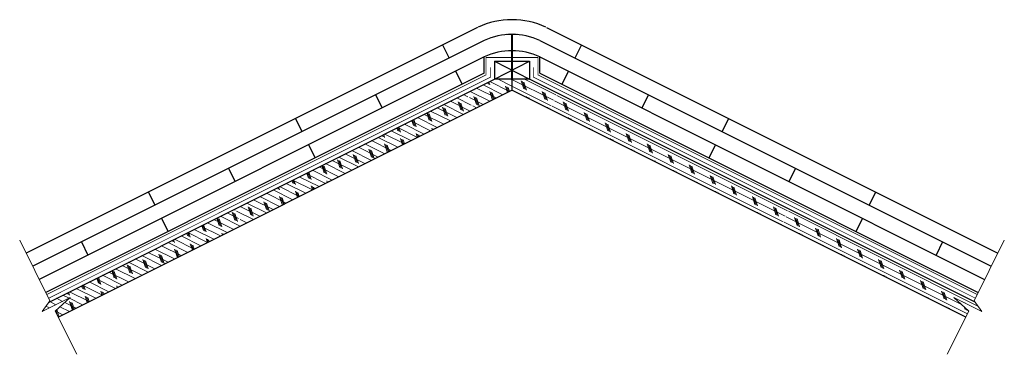
# Model space of a CAD drawing. Units: inches. Extents: x 21.1 to 63.1, y 33.5 to 47.8.
import ezdxf

# ---------------------------------------------------------------- set-up
doc = ezdxf.new("R2010")
doc.units = ezdxf.units.IN
doc.header["$LTSCALE"] = 0.375
doc.header["$MEASUREMENT"] = 0
for name, color, linetype, lineweight in [('ARNOTE', 3, 'Continuous', 15), ('CLAY TILE', 2, 'Continuous', 25), ('FASTENER', 42, 'Continuous', 13), ('ROOF STRUCTURE HATCH', 8, 'Continuous', 9), ('WP UNDERLAYMENT', 5, 'Continuous', 13)]:
    doc.layers.add(name, color=color, linetype=linetype, lineweight=lineweight)
doc.layers.add('ROOF STRUCTURE', color=1, linetype='Continuous')
pattern_1 = [(153.4333, (88.9464, 1e-14), (-0.1118098, -0.2236036), []), (288.4333, (88.8905, 0.1677), (0.670827, 0.2235875), [0.3535534, -0.3535534]), (288.4333, (88.8346, 0.19566), (0.670827, 0.2235875), [0.3535534, -0.3535534]), (288.4333, (88.7787, 0.2236), (0.670827, 0.2235875), [0.3535534, -0.3535534])]

msp = doc.modelspace()

# ---------------------------------------------------------------- hatches: boundary and pattern name
at = {"layer": 'FASTENER'}
h = msp.add_hatch(color=256, dxfattribs=at)
h.dxf.hatch_style = 1
h.paths.add_polyline_path([(42.351, 47.146), (42.351, 47.196), (41.851, 47.196), (41.851, 47.146), (42.076, 47.146), (42.076, 45.219), (42.101, 45.159), (42.126, 45.219), (42.126, 47.146)])
at = {"layer": 'ROOF STRUCTURE HATCH'}
h = msp.add_hatch(dxfattribs=at)
h.set_pattern_fill('CORK', color=256, scale=2, angle=153.4333, style=0)
h.set_pattern_definition(pattern_1)
h.paths.add_polyline_path([(40.157, 44.643), (40.444, 43.948), (30.624, 39.038), (30.337, 39.733)])
h.paths.add_polyline_path([(40.489, 43.97), (40.202, 44.665), (41.351, 45.24), (42.101, 45.24), (42.101, 44.776)])
h.paths.add_polyline_path([(30.292, 39.71), (30.579, 39.015), (22.781, 35.116), (22.651, 35.376), (23.29, 35.947), (22.101, 35.353), (22.393, 35.761)])
h = msp.add_hatch(dxfattribs=at)
h.set_pattern_fill('CORK', color=256, scale=2, angle=153.4333, style=0)
h.set_pattern_definition(pattern_1)
h.paths.add_polyline_path([(44.045, 44.643), (43.759, 43.948), (53.579, 39.038), (53.865, 39.733)])
h.paths.add_polyline_path([(43.714, 43.97), (44.001, 44.665), (42.851, 45.24), (42.101, 45.24), (42.101, 44.776)])
h.paths.add_polyline_path([(53.91, 39.71), (53.623, 39.015), (61.421, 35.116), (61.551, 35.376), (60.912, 35.947), (62.101, 35.353), (61.81, 35.761)])

# ---------------------------------------------------------------- linework, layer by layer
at = {"layer": 'ARNOTE'}
for points in [[(21.145, 38.39), (22.433, 35.817), (22.101, 35.353), (23.29, 35.947), (22.651, 35.376), (23.571, 33.536)], [(63.057, 38.39), (61.769, 35.817), (62.101, 35.353), (60.912, 35.947), (61.551, 35.376), (60.632, 33.536)]]:
    msp.add_lwpolyline(points, dxfattribs=at)
at = {"layer": 'CLAY TILE'}
for p, q in [((40.637, 47.446), (21.422, 37.838)), ((43.565, 47.446), (62.781, 37.838)), ((40.917, 46.887), (21.701, 37.279)), ((39.143, 46.699), (39.423, 46.14)), ((43.286, 46.887), (62.501, 37.279)), ((45.059, 46.699), (44.78, 46.14)), ((40.917, 46.188), (21.981, 36.72)), ((40.917, 45.49), (40.917, 46.188)), ((43.286, 46.188), (62.221, 36.72)), ((43.286, 45.49), (43.286, 46.188)), ((40.917, 45.49), (35.307, 42.685)), ((39.702, 45.581), (39.982, 45.022)), ((43.286, 45.49), (48.895, 42.685)), ((44.5, 45.581), (44.221, 45.022)), ((36.292, 44.575), (36.572, 44.016)), ((47.91, 44.575), (47.631, 44.016)), ((32.882, 43.569), (33.162, 43.01)), ((51.32, 43.569), (51.041, 43.01)), ((35.307, 42.685), (30.633, 40.347)), ((33.441, 42.451), (33.721, 41.892)), ((48.895, 42.685), (53.57, 40.347)), ((50.761, 42.451), (50.482, 41.892)), ((30.031, 41.444), (30.311, 40.885)), ((54.171, 41.444), (53.892, 40.885)), ((30.633, 40.347), (25.958, 38.01)), ((26.621, 40.438), (26.901, 39.879)), ((53.57, 40.347), (58.245, 38.01)), ((57.581, 40.438), (57.302, 39.879)), ((27.18, 39.32), (27.46, 38.761)), ((57.022, 39.32), (56.743, 38.761)), ((23.77, 38.314), (24.05, 37.755)), ((60.432, 38.314), (60.153, 37.755)), ((25.958, 38.01), (22.261, 36.162)), ((58.245, 38.01), (61.942, 36.162))]:
    msp.add_line(p, q, dxfattribs=at)
for centre, radius, start, end in [((42.101, 44.314), 3.458, 65.2824, 114.7176), ((42.101, 44.314), 2.833, 65.2824, 114.7176), ((42.101, 43.648), 2.803, 64.9978, 115.0022)]:
    msp.add_arc(centre, radius, start, end, dxfattribs=at)
at = {"layer": 'FASTENER'}
for p, q in [((42.076, 45.219), (42.076, 47.146)), ((42.126, 45.219), (42.126, 47.146))]:
    msp.add_line(p, q, dxfattribs=at)
at = {"layer": 'ROOF STRUCTURE'}
for p, q in [((41.351, 46.002), (41.351, 45.24)), ((41.351, 46.002), (42.851, 46.002)), ((41.351, 46.002), (42.851, 45.24)), ((41.351, 45.24), (42.851, 46.002)), ((41.351, 46.002), (41.351, 45.24)), ((42.851, 46.002), (42.851, 45.24)), ((22.393, 35.761), (41.351, 45.24)), ((22.393, 35.761), (41.351, 45.24)), ((42.851, 45.24), (41.351, 45.24)), ((42.101, 45.24), (42.101, 44.768)), ((61.81, 35.761), (42.851, 45.24)), ((22.781, 35.116), (42.101, 44.776)), ((61.421, 35.116), (42.101, 44.776))]:
    msp.add_line(p, q, dxfattribs=at)
at = {"layer": 'WP UNDERLAYMENT', "const_width": 0.03}
for points in [[(22.302, 36.079), (40.996, 45.425), (40.996, 46.164), (43.207, 46.164), (43.207, 45.425), (61.9, 36.079)], [(41.189, 45.751), (41.189, 45.329), (22.38, 35.924)], [(41.189, 45.751), (41.189, 45.329), (22.38, 35.924)], [(43.013, 45.751), (43.013, 45.329), (61.823, 35.924)]]:
    msp.add_lwpolyline(points, dxfattribs=at)

doc.saveas('drawing.dxf')
